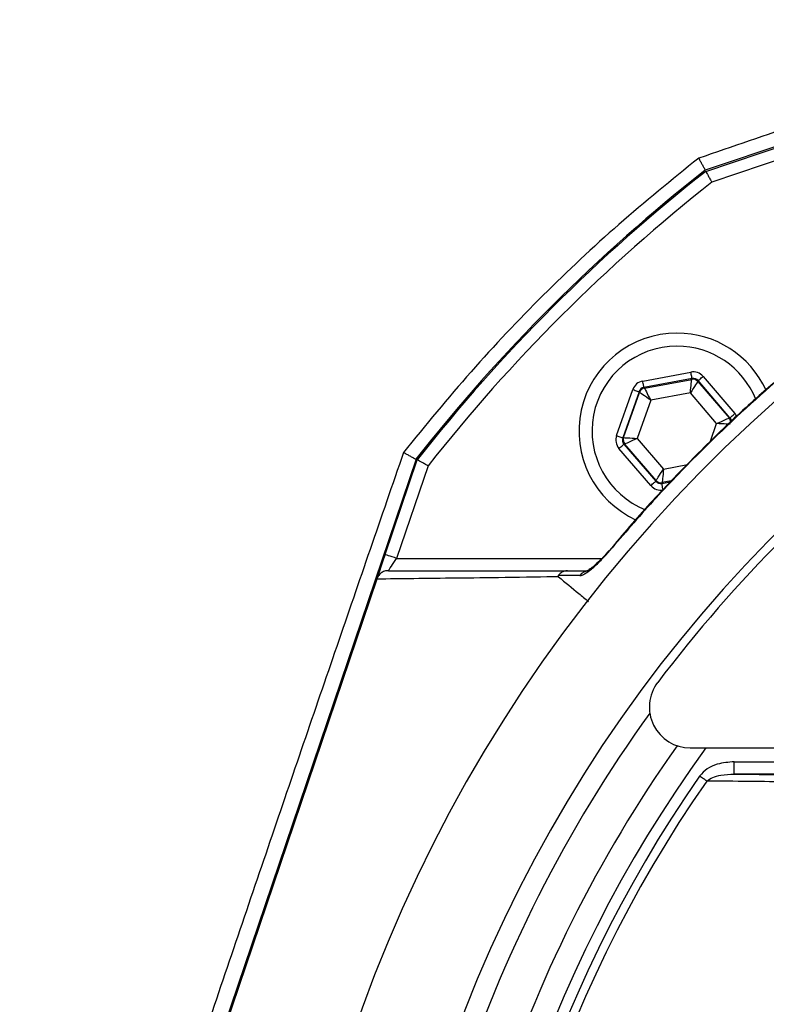
# Model space of a CAD drawing. Extents: x -1994 to 10474, y -290 to 6571.
# Drawn here: x 7481 to 7573, y 2755 to 2876 of the extents above; entities that cross this region are included whole.
import ezdxf

# ---------------------------------------------------------------- set-up
doc = ezdxf.new("R2010")
doc.units = 0
doc.header["$LTSCALE"] = 5
doc.header["$MEASUREMENT"] = 0
doc.layers.get('0').update_dxf_attribs({"linetype": 'CONTINUOUS'})

msp = doc.modelspace()

# ---------------------------------------------------------------- linework, layer by layer
at = {"color": 7, "linetype": 'Continuous'}
for p, q in [((7662.13, 2890.12), (7565.12, 2857.29)), ((7565.19, 2857.15), (7576.8, 2861.08)), ((7577.28, 2859.66), (7565.92, 2855.81)), ((7557.47, 2831.45), (7563.35, 2832.55)), ((7563.5, 2831.77), (7557.61, 2830.67)), ((7557.69, 2830.58), (7563.46, 2831.66)), ((7563.46, 2831.66), (7563.5, 2831.77)), ((7564.25, 2831.5), (7564.22, 2831.39)), ((7564.22, 2831.39), (7568.04, 2826.93)), ((7568.15, 2826.95), (7564.25, 2831.5)), ((7564.86, 2832.02), (7568.76, 2827.47)), ((7554.26, 2824.77), (7556.25, 2830.41)), ((7557.01, 2830.15), (7555.02, 2824.5)), ((7555.13, 2824.52), (7557.08, 2830.06)), ((7557.08, 2830.06), (7557.01, 2830.15)), ((7557.61, 2830.67), (7557.69, 2830.58)), ((7563.3, 2830), (7558.44, 2829.09)), ((7566.52, 2826.24), (7563.3, 2830)), ((7558.44, 2829.09), (7556.79, 2824.42)), ((7568.04, 2826.93), (7568.15, 2826.95)), ((7565.76, 2824.07), (7566.52, 2826.24)), ((7555.02, 2824.5), (7555.13, 2824.52)), ((7556.79, 2824.42), (7560.01, 2820.66)), ((7558.45, 2818.64), (7554.55, 2823.19)), ((7555.27, 2823.73), (7555.16, 2823.71)), ((7555.16, 2823.71), (7559.06, 2819.17)), ((7559.1, 2819.27), (7555.27, 2823.73)), ((7529.7, 2821.87), (7496.87, 2724.86)), ((7525.91, 2810.19), (7529.84, 2821.8)), ((7531.18, 2821.07), (7527.33, 2809.71)), ((7560.01, 2820.66), (7562.93, 2821.21)), ((7559.06, 2819.17), (7559.1, 2819.27)), ((7559.81, 2818.9), (7560.84, 2819.09)), ((7560.95, 2819.21), (7559.85, 2819.01)), ((7559.85, 2819.01), (7559.81, 2818.9)), ((7527.33, 2809.71), (7552.47, 2809.71)), ((7524.89, 2807.18), (7497.02, 2724.8)), ((7563.28, 2786.49), (7591, 2786.49)), ((7568.67, 2784.79), (7588.17, 2784.79)), ((7568.67, 2783.29), (7568.67, 2784.79)), ((7588.17, 2783.29), (7568.67, 2783.29))]:
    msp.add_line(p, q, dxfattribs=at)
for points in [[(7563.5, 2831.77), (7563.5, 2831.79), (7563.49, 2831.83), (7563.47, 2831.91), (7563.46, 2832), (7563.43, 2832.12), (7563.41, 2832.26), (7563.38, 2832.4), (7563.35, 2832.55)], [(7557.61, 2830.67), (7557.61, 2830.69), (7557.6, 2830.73), (7557.59, 2830.81), (7557.57, 2830.9), (7557.55, 2831.02), (7557.52, 2831.16), (7557.49, 2831.3), (7557.47, 2831.45)], [(7563.3, 2830), (7563.33, 2830.32), (7563.36, 2830.63), (7563.39, 2830.92), (7563.41, 2831.17), (7563.43, 2831.37), (7563.45, 2831.53), (7563.46, 2831.62), (7563.46, 2831.66)], [(7564.22, 2831.39), (7564.2, 2831.36), (7564.14, 2831.28), (7564.06, 2831.15), (7563.94, 2830.98), (7563.81, 2830.77), (7563.65, 2830.53), (7563.48, 2830.27), (7563.3, 2830)], [(7564.25, 2831.5), (7564.27, 2831.51), (7564.3, 2831.54), (7564.36, 2831.59), (7564.44, 2831.66), (7564.53, 2831.74), (7564.63, 2831.83), (7564.74, 2831.92), (7564.86, 2832.02)], [(7556.25, 2830.41), (7556.4, 2830.36), (7556.54, 2830.31), (7556.67, 2830.27), (7556.78, 2830.23), (7556.87, 2830.19), (7556.94, 2830.17), (7556.99, 2830.15), (7557.01, 2830.15)], [(7558.44, 2829.09), (7558.17, 2829.28), (7557.92, 2829.46), (7557.69, 2829.63), (7557.49, 2829.77), (7557.32, 2829.89), (7557.19, 2829.98), (7557.11, 2830.04), (7557.08, 2830.06)], [(7557.69, 2830.58), (7557.7, 2830.55), (7557.75, 2830.46), (7557.82, 2830.32), (7557.91, 2830.14), (7558.02, 2829.91), (7558.15, 2829.66), (7558.29, 2829.38), (7558.44, 2829.09)], [(7568.15, 2826.95), (7568.16, 2826.97), (7568.2, 2827), (7568.26, 2827.04), (7568.33, 2827.11), (7568.42, 2827.19), (7568.53, 2827.28), (7568.64, 2827.37), (7568.76, 2827.47)], [(7566.52, 2826.24), (7566.82, 2826.38), (7567.1, 2826.5), (7567.36, 2826.62), (7567.59, 2826.73), (7567.77, 2826.81), (7567.92, 2826.88), (7568.01, 2826.92), (7568.04, 2826.93)], [(7568.19, 2826.15), (7568.15, 2826.15), (7568.05, 2826.15), (7567.9, 2826.16), (7567.69, 2826.18), (7567.44, 2826.19), (7567.15, 2826.21), (7566.84, 2826.22), (7566.52, 2826.24)], [(7554.26, 2824.77), (7554.41, 2824.71), (7554.55, 2824.66), (7554.68, 2824.62), (7554.79, 2824.58), (7554.88, 2824.55), (7554.95, 2824.52), (7555, 2824.51), (7555.02, 2824.5)], [(7555.13, 2824.52), (7555.16, 2824.52), (7555.26, 2824.51), (7555.42, 2824.5), (7555.62, 2824.49), (7555.87, 2824.48), (7556.16, 2824.46), (7556.47, 2824.44), (7556.79, 2824.42)], [(7556.79, 2824.42), (7556.5, 2824.29), (7556.22, 2824.16), (7555.96, 2824.04), (7555.73, 2823.94), (7555.54, 2823.85), (7555.4, 2823.79), (7555.31, 2823.75), (7555.27, 2823.73)], [(7554.55, 2823.19), (7554.67, 2823.29), (7554.78, 2823.39), (7554.89, 2823.48), (7554.98, 2823.56), (7555.06, 2823.62), (7555.11, 2823.67), (7555.15, 2823.7), (7555.16, 2823.71)], [(7559.1, 2819.27), (7559.12, 2819.3), (7559.17, 2819.39), (7559.26, 2819.52), (7559.37, 2819.69), (7559.51, 2819.9), (7559.66, 2820.14), (7559.83, 2820.4), (7560.01, 2820.66)], [(7560.01, 2820.66), (7559.98, 2820.34), (7559.95, 2820.04), (7559.92, 2819.75), (7559.9, 2819.5), (7559.88, 2819.3), (7559.86, 2819.14), (7559.85, 2819.04), (7559.85, 2819.01)], [(7558.45, 2818.64), (7558.57, 2818.75), (7558.68, 2818.84), (7558.78, 2818.93), (7558.88, 2819.01), (7558.95, 2819.07), (7559.01, 2819.12), (7559.04, 2819.15), (7559.06, 2819.17)], [(7559.96, 2818.11), (7559.93, 2818.26), (7559.9, 2818.41), (7559.88, 2818.55), (7559.86, 2818.66), (7559.84, 2818.76), (7559.82, 2818.84), (7559.82, 2818.88), (7559.81, 2818.9)], [(7553.34, 2810.68), (7553.35, 2810.67), (7553.39, 2810.63)], [(7525.91, 2810.19), (7525.73, 2809.67), (7525.56, 2809.17), (7525.4, 2808.69), (7525.26, 2808.26), (7525.13, 2807.9), (7525.03, 2807.6), (7524.96, 2807.37), (7524.92, 2807.27)], [(7527.33, 2809.71), (7527.05, 2809.81), (7526.79, 2809.9), (7526.54, 2809.98), (7526.33, 2810.05), (7526.15, 2810.11), (7526.02, 2810.16), (7525.94, 2810.18), (7525.91, 2810.19)], [(7526.32, 2808.21), (7526.33, 2808.24), (7526.38, 2808.3), (7526.45, 2808.41), (7526.55, 2808.56), (7526.68, 2808.75), (7526.82, 2808.96), (7526.98, 2809.2), (7527.15, 2809.45), (7527.33, 2809.71)], [(7565.3, 2782.43), (7565.21, 2782.5), (7565.11, 2782.56), (7565.01, 2782.64), (7564.9, 2782.71), (7564.79, 2782.79), (7564.67, 2782.87), (7564.55, 2782.96), (7564.43, 2783.04)]]:
    msp.add_lwpolyline(points, dxfattribs=at)
for centre, radius, start, end in [((7694.24, 2692.75), 181.93, 273.1509, 180), ((7694.24, 2692.75), 170.06, 273.3712, 180), ((7694.24, 2692.75), 209.16, 128.1226, 141.8774), ((7694.24, 2692.75), 209, 128.13, 141.87), ((7694.24, 2692.75), 207.5, 128.2008, 141.7992), ((7561.66, 2825.33), 12, 90, 245.3986), ((7561.66, 2825.33), 12, 24.6174, 90), ((7561.66, 2825.33), 10.4, 90, 248.3004), ((7561.66, 2825.33), 10.4, 22.0045, 90), ((7563.61, 2830.87), 0.8, 40.592, 100.5742), ((7557.83, 2829.8), 0.8, 100.5942, 160.5725), ((7694.95, 2692.04), 170, 127.0632, 142.9368), ((7567.43, 2826.41), 0.8, 359.8729, 40.574), ((7555.88, 2824.25), 0.8, 160.594, 220.5727), ((7559.7, 2819.79), 0.8, 220.595, 280.5733), ((7550.89, 2806.84), 1.37, 90.6024, 146.0873), ((7563.28, 2791.49), 5, 142.9368, 270), ((7694.24, 2692.75), 167.56, 144.2027, 180), ((7694.24, 2692.75), 162.5, 144.658, 180), ((7694.24, 2692.75), 159.5, 144.0063, 215.9937), ((7694.24, 2692.75), 158.12, 145.1797, 214.8203), ((7694.24, 2692.75), 157.06, 145.1797, 214.8203)]:
    msp.add_arc(centre, radius, start, end, dxfattribs=at)
for centre, major_axis, ratio, start_param, end_param in [((7563.65, 2830.98), (-0.53, -1.51), 0.999797, 2.618082, 3.665103), ((7557.76, 2829.88), (1.04, -1.22), 0.999797, 2.618082, 3.665103), ((7563.65, 2830.98), (0.266, 0.755), 0.999391, 5.759674, 6.806696), ((7557.76, 2829.88), (-0.521, 0.608), 0.999391, 5.759674, 6.806696), ((7567.54, 2826.43), (-1.57, -0.29), 0.999797, 3.39216, 3.665103), ((7567.54, 2826.43), (0.787, 0.147), 0.999391, 6.189548, 6.806696), ((7555.77, 2824.23), (1.57, 0.29), 0.999797, 2.618082, 3.665103), ((7555.77, 2824.23), (0.787, 0.147), 0.999391, 2.618082, 3.665103), ((7559.67, 2819.69), (0.266, 0.755), 0.999391, 2.618082, 3.665103), ((7559.67, 2819.69), (0.53, 1.51), 0.999797, 2.618082, 3.665103)]:
    msp.add_ellipse(centre, major_axis=major_axis, ratio=ratio, start_param=start_param, end_param=end_param, dxfattribs=at)
for points, knots in [([(7535.1, 3005.72), (7532.65, 3003.78), (7527.99, 3000.08), (7521.38, 2994.81), (7515.51, 2990.1), (7510.38, 2985.94), (7505.63, 2982.06), (7500.63, 2977.9), (7494.54, 2972.73), (7487.62, 2966.7), (7480.41, 2960.2), (7473.2, 2953.46), (7465.5, 2945.92), (7457.34, 2937.49), (7449.18, 2928.5), (7441.51, 2919.46), (7434.32, 2910.37), (7427.61, 2901.23), (7420.39, 2890.56), (7412.82, 2878.18), (7405.06, 2863.9), (7398.02, 2849.18), (7391.69, 2834.03), (7386.12, 2818.55), (7381.31, 2802.83), (7377.28, 2786.9), (7374.04, 2770.78), (7371.58, 2754.6), (7369.84, 2737.01), (7369.04, 2718.02), (7369.44, 2697.59), (7371.12, 2677.23), (7373.65, 2659.91), (7376.44, 2645.6), (7379.08, 2634.27), (7382.12, 2622.99), (7385.57, 2611.8), (7389.4, 2600.75), (7393.59, 2589.91), (7398.1, 2579.36), (7403.15, 2568.83), (7408.62, 2558.44), (7414.5, 2548.12), (7420.66, 2538.16), (7427.15, 2528.47), (7433.96, 2519.07), (7441.9, 2508.94), (7451.07, 2498.25), (7461.65, 2487.17), (7471.53, 2477.88), (7480.55, 2470.18), (7486.92, 2465.17), (7491.63, 2461.66), (7494.67, 2459.47), (7497.96, 2457.2), (7500.3, 2455.62), (7501.59, 2454.75)], [0, 0, 0, 0, 0.0143876, 0.0273506, 0.0388891, 0.0490032, 0.0576932, 0.0671283, 0.0788886, 0.0944595, 0.1093401, 0.1235351, 0.1398312, 0.158883, 0.1774834, 0.195652, 0.2134096, 0.2307787, 0.2477833, 0.2726289, 0.2975083, 0.3224873, 0.347631, 0.3730031, 0.3980956, 0.4232045, 0.4485483, 0.4737042, 0.4984157, 0.5298114, 0.5610744, 0.5923263, 0.6236885, 0.6415266, 0.6593587, 0.677207, 0.6952145, 0.7132005, 0.730999, 0.7486329, 0.7659696, 0.7846924, 0.8026412, 0.8205857, 0.8385054, 0.856286, 0.873952, 0.8976572, 0.9210295, 0.9443962, 0.9599859, 0.9755817, 0.9816616, 0.9869814, 0.9928396, 1, 1, 1, 1]), ([(7502.56, 2456.04), (7497.61, 2459.51), (7487.71, 2466.45), (7473.78, 2478.1), (7460.56, 2490.58), (7448.19, 2503.89), (7436.59, 2518.08), (7425.77, 2533.11), (7415.74, 2548.93), (7406.64, 2565.32), (7398.53, 2582.21), (7391.59, 2599.22), (7385.76, 2616.27), (7380.94, 2633.31), (7377.02, 2650.6), (7374.04, 2668.08), (7371.99, 2685.66), (7370.88, 2703.57), (7370.79, 2721.78), (7371.74, 2740.25), (7373.72, 2758.68), (7376.72, 2776.96), (7380.73, 2795.02), (7385.73, 2812.83), (7391.76, 2830.34), (7398.79, 2847.53), (7406.83, 2864.3), (7415.85, 2880.57), (7425.84, 2896.21), (7436.47, 2910.7), (7447.61, 2924.05), (7459.01, 2936.43), (7470.95, 2948.3), (7484.81, 2961.06), (7500.67, 2974.57), (7518.45, 2988.9), (7530.36, 2998.39), (7536.32, 3003.13)], [0, 0, 0, 0, 0.02791, 0.055907, 0.08394, 0.111948, 0.139867, 0.168675, 0.19756, 0.22647, 0.255352, 0.284158, 0.311377, 0.338675, 0.366013, 0.393351, 0.420648, 0.447867, 0.476302, 0.504825, 0.533394, 0.561965, 0.590491, 0.618927, 0.64746, 0.676101, 0.704788, 0.733462, 0.762074, 0.790586, 0.816507, 0.842457, 0.868419, 0.894358, 0.929564, 0.964781, 1, 1, 1, 1]), ([(7613.71, 2875.74), (7605.49, 2872.91), (7589.06, 2867.25), (7572.57, 2861.59), (7564.32, 2858.77)], [0, 0, 0, 0, 0.499879, 1, 1, 1, 1]), ([(7564.32, 2858.77), (7561.03, 2856.1), (7554.44, 2850.77), (7545.16, 2842), (7536.31, 2832.7), (7530.88, 2826.03), (7528.17, 2822.7)], [0, 0, 0, 0, 0.248157, 0.496315, 0.748157, 1, 1, 1, 1]), ([(7565.19, 2857.15), (7565.2, 2857.14), (7565.22, 2857.11), (7565.34, 2856.88), (7565.52, 2856.55), (7565.72, 2856.18), (7565.86, 2855.92), (7565.91, 2855.82), (7565.92, 2855.81)], [0, 0, 0, 0, 0.21084, 0.421631, 0.633769, 0.848806, 0.994326, 1, 1, 1, 1]), ([(7576.33, 2833.63), (7574.78, 2832.32), (7571.37, 2829.44), (7566.25, 2824.64), (7560.96, 2819.29), (7556.64, 2814.6), (7554.2, 2811.65), (7553.37, 2810.65)], [0, 0, 0, 0, 0.186609, 0.412464, 0.646577, 0.880698, 1, 1, 1, 1]), ([(7576.36, 2833.6), (7575.46, 2832.84), (7571.33, 2829.34), (7565.4, 2823.77), (7558.69, 2816.8), (7555.16, 2812.69), (7553.39, 2810.63)], [0, 0, 0, 0, 0.108108, 0.499989, 0.74975, 1, 1, 1, 1]), ([(7528.17, 2822.7), (7525.44, 2814.77), (7519.98, 2798.92), (7511.72, 2774.77), (7503.4, 2750.26), (7497.84, 2733.74), (7495.05, 2725.47)], [0, 0, 0, 0, 0.245601, 0.491398, 0.745505, 1, 1, 1, 1]), ([(7531.18, 2821.07), (7531.17, 2821.08), (7531.07, 2821.13), (7530.81, 2821.27), (7530.44, 2821.47), (7530.11, 2821.65), (7529.88, 2821.77), (7529.85, 2821.79), (7529.84, 2821.8)], [0, 0, 0, 0, 0.005674, 0.151194, 0.366231, 0.578369, 0.78916, 1, 1, 1, 1]), ([(7549.75, 2807.61), (7549.78, 2807.61), (7549.94, 2807.62), (7550.38, 2807.8), (7551.25, 2808.43), (7552.33, 2809.42), (7553.06, 2810.25), (7553.39, 2810.63)], [0, 0, 0, 0, 0.03279, 0.210914, 0.446333, 0.744292, 1, 1, 1, 1]), ([(7553.34, 2810.68), (7553.11, 2810.41), (7552.62, 2809.84), (7551.89, 2809.13), (7551.27, 2808.59), (7550.86, 2808.3), (7550.66, 2808.19), (7550.65, 2808.18), (7550.64, 2808.18)], [0, 0, 0, 0, 0.223664, 0.470158, 0.679491, 0.841707, 0.944175, 1, 1, 1, 1]), ([(7526.32, 2808.21), (7526.31, 2808.21), (7526.19, 2808.21), (7525.91, 2808.18), (7525.49, 2808), (7525.1, 2807.66), (7524.96, 2807.35), (7524.89, 2807.19)], [0, 0, 0, 0, 0.00825, 0.190257, 0.461165, 0.730555, 1, 1, 1, 1]), ([(7526.32, 2808.21), (7529.45, 2808.21), (7534.35, 2808.21), (7541.76, 2808.21), (7546.09, 2808.21), (7548.26, 2808.21)], [0, 0, 0, 0, 0.471197, 0.735522, 1, 1, 1, 1]), ([(7548.26, 2808.21), (7548.25, 2808.21), (7548.12, 2808.21), (7547.84, 2808.16), (7547.44, 2807.98), (7547.23, 2807.72), (7547.12, 2807.6)], [0, 0, 0, 0, 0.031078, 0.283402, 0.641698, 1, 1, 1, 1]), ([(7548.26, 2808.21), (7548.56, 2808.21), (7549.43, 2808.21), (7550.3, 2808.21), (7550.88, 2808.21)], [0, 0, 0, 0, 0.34021, 1, 1, 1, 1]), ([(7547.16, 2807.45), (7547.16, 2807.45), (7545.45, 2807.45), (7540.29, 2807.35), (7534.78, 2807.29), (7529.5, 2807.23), (7526.38, 2807.19), (7524.89, 2807.18)], [0, 0, 0, 0, 0.000001, 0.265088, 0.530191, 0.774757, 1, 1, 1, 1]), ([(7547.12, 2807.6), (7547.12, 2807.59), (7547.12, 2807.58), (7547.11, 2807.57), (7547.1, 2807.53), (7547.12, 2807.49), (7547.15, 2807.47), (7547.16, 2807.45)], [0, 0, 0, 0, 0.031666, 0.0737468, 0.1520161, 0.4878587, 1, 1, 1, 1]), ([(7549.75, 2807.61), (7549.18, 2807.6), (7548.3, 2807.6), (7547.42, 2807.6), (7547.12, 2807.6)], [0, 0, 0, 0, 0.658074, 1, 1, 1, 1]), ([(7547.16, 2807.45), (7547.99, 2806.77), (7549.21, 2805.76), (7550.43, 2804.75), (7550.83, 2804.42)], [0, 0, 0, 0, 0.674801, 1, 1, 1, 1]), ([(7568.67, 2784.79), (7567.97, 2784.73), (7566.82, 2784.64), (7565.33, 2784), (7564.72, 2783.35), (7564.43, 2783.04)], [0, 0, 0, 0, 0.4434028, 0.7319433, 1, 1, 1, 1]), ([(7565.3, 2782.43), (7565.54, 2782.59), (7566.07, 2782.94), (7567.23, 2783.22), (7568.12, 2783.27), (7568.67, 2783.29)], [0, 0, 0, 0, 0.2385617, 0.5285275, 1, 1, 1, 1]), ([(7587.36, 2782.2), (7586.57, 2782.21), (7582.62, 2782.25), (7575.23, 2782.32), (7568.72, 2782.4), (7565.3, 2782.43)], [0, 0, 0, 0, 0.1060893, 0.5304611, 1, 1, 1, 1])]:
    msp.add_open_spline(points, degree=3, knots=knots, dxfattribs=at)
for points in [[(7564.32, 2858.77), (7565.12, 2857.29)], [(7528.17, 2822.7), (7529.7, 2821.87)], [(7524.89, 2807.18), (7524.89, 2807.19)], [(7568.67, 2783.29), (7588.17, 2783.02)]]:
    msp.add_open_spline(points, degree=1, dxfattribs=at)

doc.saveas('drawing.dxf')
